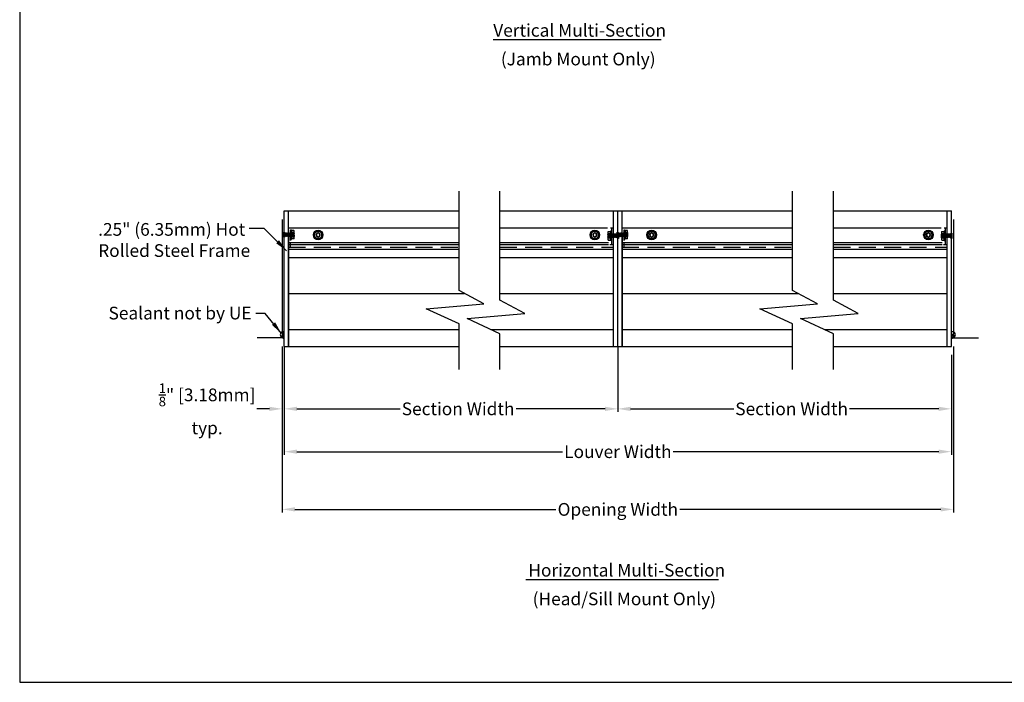
# Model space of a CAD drawing. Units: inches. Extents: x -726 to 446, y -126 to 228.
# Drawn here: x 122 to 181, y -8 to 31 of the extents above; entities that cross this region are included whole.
import ezdxf

# ---------------------------------------------------------------- set-up
doc = ezdxf.new("R2010")
doc.units = ezdxf.units.IN
doc.header["$MEASUREMENT"] = 0
doc.linetypes.add('DASHEDX2', pattern=[1.5, 1, -0.5])
doc.linetypes.add('HIDDEN', pattern=[0.375, 0.25, -0.125])
for name, color, linetype in [('Dimensions', 1, 'Continuous'), ('OBJECT', 3, 'Continuous'), ('TITLE', 7, 'Continuous'), ('Wall', 6, 'Continuous')]:
    doc.layers.add(name, color=color, linetype=linetype)
doc.styles.get("Standard").update_dxf_attribs({"font": 'arial.ttf', "height": 0.75})
doc.dimstyles.get("Standard").update_dxf_attribs({"dimtxt": 0.18, "dimasz": 0.75, "dimexe": 0.18, "dimexo": 0.5, "dimgap": 0.25, "dimtad": 0, "dimtih": 1, "dimtoh": 1, "dimdec": 4, "dimzin": 0, "dimdsep": 46, "dimlunit": 5, "dimtxsty": 'Standard', "dimcen": 0.75, "dimadec": 0, "dimazin": 0, "dimtfac": 0.75, "dimtdec": 4, "dimtofl": 0, "dimtmove": 0, "dimatfit": 3, "dimfxl": 0, "dimtolj": 1, "dimtzin": 0, "dimarcsym": 0})

# ---------------------------------------------------------------- blocks, each defined once
blk = doc.blocks.new('A$C237B7D26')
at = {"layer": 'OBJECT', "color": 0}
for p, q in [((0, 0.313), (0.038, 0.313)), ((0, 0), (0, 0.313)), ((0.038, 0.313), (0.038, 0)), ((0.059, 0.274), (0.038, 0.289)), ((0.038, 0.249), (0.059, 0.249)), ((0.059, 0.227), (0.038, 0.238)), ((0.059, 0.199), (0.038, 0.213)), ((0.038, 0.199), (0.059, 0.199)), ((0.059, 0.178), (0.038, 0.178)), ((0.038, 0.144), (0.059, 0.144)), ((0.038, 0.114), (0.059, 0.114)), ((0.059, 0.114), (0.038, 0.099)), ((0.059, 0.086), (0.038, 0.075)), ((0.038, 0.064), (0.059, 0.064)), ((0.059, 0.039), (0.038, 0.024)), ((0.059, 0.249), (0.059, 0.274)), ((0.059, 0.267), (0.078, 0.267)), ((0.059, 0.199), (0.059, 0.227)), ((0.059, 0.144), (0.059, 0.178)), ((0.059, 0.114), (0.059, 0.086)), ((0.059, 0.064), (0.059, 0.039)), ((0.078, 0.048), (0.059, 0.048)), ((0.078, 0.267), (0.078, 0.048)), ((0.078, 0.267), (0.095, 0.249)), ((0.095, 0.063), (0.078, 0.048)), ((0.095, 0.249), (0.095, 0.063)), ((0.095, 0.249), (0.107, 0.239)), ((0.107, 0.073), (0.095, 0.063)), ((0.107, 0.239), (0.118, 0.262)), ((0.107, 0.239), (0.107, 0.073)), ((0.118, 0.05), (0.107, 0.156)), ((0.107, 0.073), (0.118, 0.05)), ((0.118, 0.262), (0.14, 0.246)), ((0.118, 0.262), (0.14, 0.066)), ((0.118, 0.05), (0.14, 0.066)), ((0.14, 0.246), (0.159, 0.263)), ((0.14, 0.246), (0.159, 0.05)), ((0.14, 0.066), (0.159, 0.05)), ((0.159, 0.263), (0.182, 0.246)), ((0.159, 0.263), (0.182, 0.066)), ((0.159, 0.05), (0.182, 0.066)), ((0.182, 0.246), (0.201, 0.262)), ((0.182, 0.246), (0.201, 0.05)), ((0.182, 0.066), (0.201, 0.05)), ((0.201, 0.262), (0.225, 0.245)), ((0.201, 0.262), (0.225, 0.068)), ((0.201, 0.05), (0.225, 0.068)), ((0.225, 0.245), (0.243, 0.263)), ((0.225, 0.245), (0.243, 0.05)), ((0.225, 0.068), (0.243, 0.05)), ((0.243, 0.263), (0.264, 0.247)), ((0.264, 0.065), (0.243, 0.263)), ((0.243, 0.05), (0.264, 0.065)), ((0.264, 0.247), (0.284, 0.263)), ((0.264, 0.247), (0.284, 0.05)), ((0.264, 0.065), (0.284, 0.05)), ((0.284, 0.263), (0.304, 0.247)), ((0.304, 0.066), (0.284, 0.263)), ((0.284, 0.05), (0.304, 0.066)), ((0.304, 0.247), (0.324, 0.262)), ((0.304, 0.247), (0.324, 0.05)), ((0.304, 0.066), (0.324, 0.05)), ((0.324, 0.262), (0.344, 0.248)), ((0.344, 0.064), (0.324, 0.262)), ((0.324, 0.05), (0.344, 0.064)), ((0.344, 0.248), (0.367, 0.263)), ((0.344, 0.248), (0.367, 0.05)), ((0.344, 0.064), (0.367, 0.05)), ((0.367, 0.263), (0.387, 0.247)), ((0.387, 0.065), (0.367, 0.263)), ((0.367, 0.05), (0.387, 0.065)), ((0.387, 0.247), (0.407, 0.261)), ((0.387, 0.247), (0.407, 0.051)), ((0.387, 0.065), (0.407, 0.051)), ((0.407, 0.261), (0.426, 0.247)), ((0.426, 0.065), (0.407, 0.261)), ((0.407, 0.051), (0.426, 0.065)), ((0.426, 0.247), (0.449, 0.261)), ((0.426, 0.247), (0.449, 0.051)), ((0.426, 0.065), (0.449, 0.051)), ((0.449, 0.261), (0.469, 0.248)), ((0.469, 0.065), (0.449, 0.261)), ((0.449, 0.051), (0.469, 0.065)), ((0.469, 0.248), (0.49, 0.264)), ((0.469, 0.248), (0.49, 0.049)), ((0.469, 0.065), (0.49, 0.049)), ((0.49, 0.264), (0.507, 0.249)), ((0.49, 0.264), (0.507, 0.064)), ((0.49, 0.049), (0.507, 0.064)), ((0.507, 0.249), (0.507, 0.064)), ((0.038, 0), (0, 0))]:
    blk.add_line(p, q, dxfattribs=at)
blk = doc.blocks.new('A$C603F5784')
at = {"color": 0, "linetype": 'Continuous'}
for p, q in [((0.063, 0.209), (0.029, 0.193)), ((0.029, 0.193), (0.029, 0.068)), ((0.092, 0.209), (0.063, 0.209)), ((0.092, 0.052), (0.063, 0.052)), ((0.281, 0.209), (0.092, 0.209)), ((0.281, 0.052), (0.092, 0.052)), ((0.155, 0.193), (0.155, 0)), ((0.471, 0.209), (0.281, 0.209)), ((0.471, 0.052), (0.281, 0.052)), ((0.408, 0.193), (0.408, 0)), ((0.5, 0.209), (0.471, 0.209)), ((0.5, 0.052), (0.471, 0.052)), ((0.534, 0.193), (0.5, 0.209)), ((0.534, 0.193), (0.534, 0.068))]:
    blk.add_line(p, q, dxfattribs=at)
at = {"color": 0, "linetype": 'HIDDEN'}
for p, q in [((0.156, 0.209), (0.156, 0.197)), ((0.156, 0.197), (0.176, 0.19)), ((0.178, 0.178), (0.156, 0.159)), ((0.156, 0.159), (0.156, 0.147)), ((0.156, 0.147), (0.176, 0.14)), ((0.178, 0.128), (0.156, 0.109)), ((0.156, 0.109), (0.156, 0.097)), ((0.156, 0.097), (0.176, 0.09)), ((0.178, 0.078), (0.156, 0.059)), ((0.178, 0.078), (0.156, 0.059)), ((0.156, 0.059), (0.156, 0.052)), ((0.156, 0.059), (0.156, 0.047)), ((0.156, 0.047), (0.176, 0.04)), ((0.178, 0.028), (0.156, 0.009)), ((0.156, 0.009), (0.156, 0.002)), ((0.176, 0.19), (0.224, 0.2)), ((0.176, 0.19), (0.178, 0.178)), ((0.176, 0.14), (0.384, 0.182)), ((0.176, 0.14), (0.178, 0.128)), ((0.176, 0.09), (0.384, 0.132)), ((0.176, 0.09), (0.178, 0.078)), ((0.176, 0.04), (0.384, 0.082)), ((0.176, 0.04), (0.178, 0.028)), ((0.178, 0.178), (0.287, 0.2)), ((0.178, 0.128), (0.386, 0.17)), ((0.178, 0.078), (0.386, 0.12)), ((0.178, 0.028), (0.386, 0.07)), ((0.281, 0.061), (0.384, 0.082)), ((0.281, 0.011), (0.384, 0.032)), ((0.344, 0.061), (0.386, 0.07)), ((0.344, 0.011), (0.386, 0.02)), ((0.384, 0.182), (0.406, 0.202)), ((0.386, 0.17), (0.384, 0.182)), ((0.384, 0.132), (0.406, 0.152)), ((0.386, 0.12), (0.384, 0.132)), ((0.384, 0.082), (0.406, 0.102)), ((0.386, 0.07), (0.384, 0.082)), ((0.386, 0.07), (0.384, 0.082)), ((0.384, 0.032), (0.406, 0.052)), ((0.386, 0.02), (0.384, 0.032)), ((0.406, 0.163), (0.386, 0.17)), ((0.406, 0.113), (0.386, 0.12)), ((0.406, 0.063), (0.386, 0.07)), ((0.406, 0.063), (0.386, 0.07)), ((0.406, 0.013), (0.386, 0.02)), ((0.406, 0.202), (0.406, 0.209)), ((0.406, 0.152), (0.406, 0.163)), ((0.406, 0.102), (0.406, 0.113)), ((0.406, 0.052), (0.406, 0.063)), ((0.406, 0.052), (0.406, 0.063)), ((0.406, 0.002), (0.406, 0.013))]:
    blk.add_line(p, q, dxfattribs=at)
at = {"color": 0, "linetype": 'HIDDEN', "flags": 128}
for points in [[(0.156, 0.197), (0.156, 0.197), (0.156, 0.197), (0.156, 0.197), (0.157, 0.197), (0.157, 0.197), (0.157, 0.197), (0.158, 0.197), (0.159, 0.198), (0.159, 0.198), (0.16, 0.198), (0.161, 0.198), (0.162, 0.198), (0.163, 0.198), (0.164, 0.199), (0.165, 0.199), (0.167, 0.199), (0.168, 0.199), (0.17, 0.2), (0.171, 0.2), (0.173, 0.2), (0.175, 0.201), (0.177, 0.201), (0.178, 0.201), (0.181, 0.202), (0.183, 0.202), (0.185, 0.203), (0.187, 0.203), (0.19, 0.204), (0.192, 0.204), (0.195, 0.205), (0.197, 0.205), (0.2, 0.206), (0.203, 0.206), (0.206, 0.207), (0.209, 0.207), (0.212, 0.208), (0.215, 0.209)], [(0.156, 0.147), (0.156, 0.147), (0.156, 0.147), (0.156, 0.147), (0.157, 0.147), (0.157, 0.147), (0.158, 0.147), (0.158, 0.147), (0.159, 0.148), (0.159, 0.148), (0.16, 0.148), (0.161, 0.148), (0.162, 0.148), (0.163, 0.148), (0.164, 0.149), (0.166, 0.149), (0.167, 0.149), (0.168, 0.149), (0.17, 0.15), (0.172, 0.15), (0.174, 0.15), (0.175, 0.151), (0.177, 0.151), (0.179, 0.152), (0.181, 0.152), (0.183, 0.152), (0.185, 0.153), (0.187, 0.153), (0.19, 0.154), (0.192, 0.154), (0.195, 0.155), (0.197, 0.155), (0.2, 0.156), (0.203, 0.156), (0.205, 0.157), (0.208, 0.157), (0.211, 0.158), (0.214, 0.158), (0.217, 0.159), (0.219, 0.16), (0.222, 0.16), (0.226, 0.161), (0.229, 0.162), (0.232, 0.162), (0.235, 0.163), (0.239, 0.164), (0.242, 0.164), (0.245, 0.165), (0.249, 0.166), (0.252, 0.166), (0.255, 0.167), (0.259, 0.168), (0.262, 0.169), (0.266, 0.169), (0.269, 0.17), (0.273, 0.171), (0.277, 0.172), (0.28, 0.172), (0.284, 0.173), (0.287, 0.174), (0.291, 0.175), (0.294, 0.175), (0.298, 0.176), (0.301, 0.177), (0.305, 0.178), (0.308, 0.179), (0.312, 0.179), (0.315, 0.18), (0.319, 0.181), (0.322, 0.182), (0.326, 0.182), (0.329, 0.183), (0.332, 0.184), (0.335, 0.185), (0.339, 0.185), (0.342, 0.186), (0.345, 0.187), (0.348, 0.188), (0.351, 0.188), (0.354, 0.189), (0.357, 0.19), (0.36, 0.19), (0.363, 0.191), (0.365, 0.192), (0.368, 0.192), (0.37, 0.193), (0.373, 0.193), (0.375, 0.194), (0.377, 0.195), (0.38, 0.195), (0.382, 0.196), (0.384, 0.196), (0.386, 0.197), (0.388, 0.197), (0.39, 0.198), (0.392, 0.198), (0.393, 0.198), (0.395, 0.199), (0.396, 0.199), (0.397, 0.199), (0.399, 0.2), (0.4, 0.2), (0.401, 0.2), (0.402, 0.2), (0.403, 0.201), (0.404, 0.201), (0.404, 0.201), (0.405, 0.201), (0.405, 0.201), (0.406, 0.201), (0.406, 0.201), (0.406, 0.202), (0.406, 0.202), (0.406, 0.202)], [(0.156, 0.097), (0.156, 0.097), (0.156, 0.097), (0.156, 0.097), (0.157, 0.097), (0.157, 0.097), (0.158, 0.097), (0.158, 0.097), (0.159, 0.098), (0.159, 0.098), (0.16, 0.098), (0.161, 0.098), (0.162, 0.098), (0.163, 0.098), (0.164, 0.099), (0.166, 0.099), (0.167, 0.099), (0.168, 0.099), (0.17, 0.1), (0.172, 0.1), (0.174, 0.1), (0.175, 0.101), (0.177, 0.101), (0.179, 0.102), (0.181, 0.102), (0.183, 0.102), (0.185, 0.103), (0.187, 0.103), (0.19, 0.104), (0.192, 0.104), (0.195, 0.105), (0.197, 0.105), (0.2, 0.106), (0.203, 0.106), (0.205, 0.107), (0.208, 0.107), (0.211, 0.108), (0.214, 0.108), (0.217, 0.109), (0.219, 0.11), (0.222, 0.11), (0.226, 0.111), (0.229, 0.112), (0.232, 0.112), (0.235, 0.113), (0.239, 0.114), (0.242, 0.114), (0.245, 0.115), (0.249, 0.116), (0.252, 0.116), (0.255, 0.117), (0.259, 0.118), (0.262, 0.119), (0.266, 0.119), (0.269, 0.12), (0.273, 0.121), (0.277, 0.122), (0.28, 0.122), (0.284, 0.123), (0.287, 0.124), (0.291, 0.125), (0.294, 0.125), (0.298, 0.126), (0.301, 0.127), (0.305, 0.128), (0.308, 0.129), (0.312, 0.129), (0.315, 0.13), (0.319, 0.131), (0.322, 0.132), (0.326, 0.132), (0.329, 0.133), (0.332, 0.134), (0.335, 0.135), (0.339, 0.135), (0.342, 0.136), (0.345, 0.137), (0.348, 0.138), (0.351, 0.138), (0.354, 0.139), (0.357, 0.14), (0.36, 0.14), (0.363, 0.141), (0.365, 0.142), (0.368, 0.142), (0.37, 0.143), (0.373, 0.143), (0.375, 0.144), (0.377, 0.145), (0.38, 0.145), (0.382, 0.146), (0.384, 0.146), (0.386, 0.147), (0.388, 0.147), (0.39, 0.148), (0.392, 0.148), (0.393, 0.148), (0.395, 0.149), (0.396, 0.149), (0.397, 0.149), (0.399, 0.15), (0.4, 0.15), (0.401, 0.15), (0.402, 0.15), (0.403, 0.151), (0.404, 0.151), (0.404, 0.151), (0.405, 0.151), (0.405, 0.151), (0.406, 0.151), (0.406, 0.151), (0.406, 0.152), (0.406, 0.152), (0.406, 0.152)], [(0.281, 0.061), (0.277, 0.061), (0.274, 0.061), (0.271, 0.06), (0.267, 0.06), (0.264, 0.06), (0.26, 0.059), (0.257, 0.059), (0.254, 0.059), (0.251, 0.059), (0.248, 0.058), (0.245, 0.058), (0.242, 0.058), (0.239, 0.058), (0.236, 0.057), (0.233, 0.057), (0.229, 0.057), (0.226, 0.056), (0.223, 0.056), (0.22, 0.056), (0.217, 0.056), (0.215, 0.055), (0.212, 0.055), (0.209, 0.055), (0.206, 0.055), (0.203, 0.054), (0.201, 0.054), (0.198, 0.054), (0.195, 0.054), (0.193, 0.053), (0.19, 0.053), (0.188, 0.053), (0.186, 0.053), (0.184, 0.052)], [(0.184, 0.052), (0.186, 0.053), (0.189, 0.053), (0.191, 0.053), (0.194, 0.053), (0.197, 0.054), (0.199, 0.054), (0.202, 0.054), (0.205, 0.054), (0.208, 0.055), (0.211, 0.055), (0.214, 0.055), (0.218, 0.056), (0.221, 0.056), (0.225, 0.056), (0.228, 0.057), (0.232, 0.057), (0.235, 0.057), (0.239, 0.058), (0.243, 0.058), (0.247, 0.058), (0.25, 0.059), (0.253, 0.059), (0.257, 0.059), (0.26, 0.059), (0.264, 0.06), (0.267, 0.06), (0.27, 0.06), (0.274, 0.061), (0.277, 0.061), (0.281, 0.061)], [(0.281, 0.011), (0.277, 0.011), (0.274, 0.011), (0.271, 0.01), (0.267, 0.01), (0.264, 0.01), (0.26, 0.009), (0.257, 0.009), (0.254, 0.009), (0.251, 0.009), (0.248, 0.008), (0.245, 0.008), (0.242, 0.008), (0.239, 0.008), (0.236, 0.007), (0.233, 0.007), (0.229, 0.007), (0.226, 0.006), (0.223, 0.006), (0.22, 0.006), (0.217, 0.006), (0.215, 0.005), (0.212, 0.005), (0.209, 0.005), (0.206, 0.005), (0.203, 0.004), (0.201, 0.004), (0.198, 0.004), (0.195, 0.004), (0.193, 0.003), (0.19, 0.003), (0.188, 0.003), (0.186, 0.003), (0.184, 0.002)], [(0.184, 0.002), (0.186, 0.003), (0.189, 0.003), (0.191, 0.003), (0.194, 0.003), (0.197, 0.004), (0.199, 0.004), (0.202, 0.004), (0.205, 0.004), (0.208, 0.005), (0.211, 0.005), (0.214, 0.005), (0.218, 0.006), (0.221, 0.006), (0.225, 0.006), (0.228, 0.007), (0.232, 0.007), (0.235, 0.007), (0.239, 0.008), (0.243, 0.008), (0.247, 0.008), (0.25, 0.009), (0.253, 0.009), (0.257, 0.009), (0.26, 0.009), (0.264, 0.01), (0.267, 0.01), (0.27, 0.01), (0.274, 0.011), (0.277, 0.011), (0.281, 0.011)], [(0.215, 0.209), (0.219, 0.204), (0.224, 0.2)], [(0.224, 0.2), (0.219, 0.204), (0.215, 0.209)], [(0.384, 0.209), (0.382, 0.209), (0.38, 0.208), (0.377, 0.208), (0.375, 0.208), (0.372, 0.208), (0.37, 0.207), (0.367, 0.207), (0.364, 0.207), (0.362, 0.207), (0.359, 0.206), (0.356, 0.206), (0.352, 0.206), (0.349, 0.206), (0.346, 0.205), (0.342, 0.205), (0.339, 0.205), (0.335, 0.204), (0.332, 0.204), (0.328, 0.204), (0.325, 0.203), (0.321, 0.203), (0.317, 0.203), (0.314, 0.202), (0.31, 0.202), (0.306, 0.202), (0.303, 0.201), (0.299, 0.201), (0.295, 0.201), (0.291, 0.2), (0.288, 0.2), (0.287, 0.2)], [(0.287, 0.2), (0.291, 0.2), (0.294, 0.201), (0.297, 0.201), (0.301, 0.201), (0.304, 0.201), (0.307, 0.202), (0.311, 0.202), (0.315, 0.202), (0.318, 0.203), (0.322, 0.203), (0.326, 0.203), (0.329, 0.204), (0.332, 0.204), (0.335, 0.204), (0.338, 0.205), (0.341, 0.205), (0.344, 0.205), (0.347, 0.205), (0.35, 0.206), (0.352, 0.206), (0.355, 0.206), (0.358, 0.206), (0.36, 0.207), (0.363, 0.207), (0.366, 0.207), (0.368, 0.207), (0.371, 0.208), (0.373, 0.208), (0.376, 0.208), (0.378, 0.208), (0.38, 0.208), (0.382, 0.209), (0.384, 0.209)], [(0.353, 0.052), (0.349, 0.057), (0.344, 0.061)], [(0.344, 0.061), (0.349, 0.057), (0.353, 0.052)], [(0.353, 0.002), (0.349, 0.007), (0.344, 0.011)], [(0.344, 0.011), (0.349, 0.007), (0.353, 0.002)]]:
    blk.add_lwpolyline(points, dxfattribs=at)
at = {"color": 0, "linetype": 'Continuous'}
for centre, radius, start, end in [((0.095, 0.06), 0.149, 91.41114, 116.64988), ((0.095, 0.201), 0.148, 243.3092, 268.6298), ((0.088, 0.06), 0.148, 63.3092, 88.62978), ((0.088, 0.201), 0.149, 271.41113, 296.64988), ((0.286, -0.339), 0.548, 90.45332, 103.79072), ((0.277, -0.335), 0.544, 76.15957, 89.59639), ((0.474, 0.06), 0.149, 91.41115, 116.64987), ((0.474, 0.201), 0.148, 243.3092, 268.6298), ((0.467, 0.06), 0.148, 63.3092, 88.62978), ((0.467, 0.201), 0.149, 271.41111, 296.64989)]:
    blk.add_arc(centre, radius, start, end, dxfattribs=at)
at = {"color": 0, "linetype": 'HIDDEN'}
for centre, radius, start, end in [((0.095, 0.063), 0.146, 91.17074, 116.89028), ((0.095, 0.201), 0.149, 243.32047, 268.61853), ((1.298, -4.487), 4.784, 101.00839, 103.80451), ((1.34, -4.727), 4.978, 100.81398, 103.75878), ((1.34, -4.777), 4.978, 100.81397, 103.75878), ((1.34, -4.827), 4.978, 100.81397, 103.75878), ((-0.728, 4.714), 4.75, 281.06458, 283.81139), ((-0.728, 4.664), 4.75, 281.06458, 283.81139), ((0.256, 5.978), 5.778, 269.68397, 270.31603), ((0.256, 5.964), 5.764, 269.68323, 270.31677), ((0.313, -5.673), 5.734, 89.68156, 90.31844), ((0.313, -5.668), 5.73, 89.68132, 90.31868), ((0.313, -5.723), 5.734, 89.68156, 90.31844), ((0.313, -5.718), 5.73, 89.68132, 90.31868), ((1.601, -6.124), 6.301, 100.93328, 101.42738), ((1.601, -6.174), 6.301, 100.93328, 101.42738), ((0.467, 0.06), 0.149, 63.32046, 88.61853), ((0.468, 0.199), 0.146, 271.17074, 296.89026)]:
    blk.add_arc(centre, radius, start, end, dxfattribs=at)
at = {"layer": 'OBJECT', "color": 0}
for p, q in [((0, 0.02), (0, 0.032)), ((0.02, 0.052), (0.029, 0.068)), ((0.02, 0.052), (0.063, 0.052)), ((0.543, 0.052), (0.5, 0.052)), ((0.543, 0.052), (0.534, 0.068)), ((0.563, 0.02), (0.563, 0.032)), ((0.02, 0), (0.281, 0)), ((0.281, 0), (0.543, 0))]:
    blk.add_line(p, q, dxfattribs=at)
for centre, start, end in [((0.02, 0.032), 90, 180), ((0.02, 0.02), 180, 270), ((0.543, 0.032), 0, 90), ((0.543, 0.02), 270, 0)]:
    blk.add_arc(centre, 0.02, start, end, dxfattribs=at)
blk = doc.blocks.new('A$C3B7D1DDD')
at = {"color": 0, "linetype": 'Continuous'}
for p, q in [((0.062, 0.408), (0.172, 0.471)), ((0.062, 0.281), (0.062, 0.408)), ((0.062, 0.155), (0.062, 0.281)), ((0.172, 0.092), (0.062, 0.155)), ((0.172, 0.471), (0.281, 0.534)), ((0.281, 0.029), (0.172, 0.092)), ((0.281, 0.534), (0.391, 0.471)), ((0.391, 0.092), (0.281, 0.029)), ((0.391, 0.471), (0.5, 0.408)), ((0.5, 0.155), (0.391, 0.092)), ((0.5, 0.408), (0.5, 0.281)), ((0.5, 0.281), (0.5, 0.155))]:
    blk.add_line(p, q, dxfattribs=at)
at = {"color": 0, "linetype": 'Continuous', "flags": 128}
for points in [[(0.281, 0.384), (0.278, 0.384), (0.276, 0.384), (0.273, 0.384), (0.27, 0.383), (0.267, 0.383), (0.265, 0.383), (0.262, 0.382), (0.259, 0.382), (0.256, 0.381), (0.254, 0.38), (0.251, 0.38), (0.248, 0.379), (0.246, 0.378), (0.243, 0.377), (0.241, 0.376), (0.238, 0.375), (0.236, 0.374), (0.233, 0.373), (0.231, 0.371), (0.228, 0.37), (0.226, 0.369), (0.223, 0.367), (0.221, 0.366), (0.219, 0.364), (0.217, 0.363), (0.215, 0.361), (0.212, 0.359), (0.21, 0.357), (0.208, 0.355), (0.206, 0.354), (0.204, 0.352), (0.202, 0.35), (0.201, 0.348), (0.199, 0.345), (0.197, 0.343), (0.195, 0.341), (0.194, 0.339), (0.192, 0.337), (0.191, 0.334), (0.189, 0.332), (0.188, 0.33), (0.187, 0.327), (0.186, 0.325), (0.184, 0.322), (0.183, 0.32), (0.182, 0.317), (0.181, 0.315), (0.18, 0.312), (0.18, 0.31), (0.179, 0.307), (0.178, 0.304), (0.178, 0.302), (0.177, 0.299), (0.177, 0.296), (0.176, 0.294), (0.176, 0.291), (0.176, 0.288), (0.175, 0.285), (0.175, 0.283), (0.175, 0.282)], [(0.175, 0.282), (0.175, 0.282), (0.175, 0.28), (0.175, 0.278), (0.175, 0.276), (0.176, 0.275), (0.176, 0.273), (0.176, 0.271), (0.176, 0.269), (0.176, 0.267), (0.177, 0.266), (0.177, 0.264), (0.177, 0.262), (0.178, 0.26), (0.178, 0.258), (0.179, 0.257), (0.179, 0.255), (0.18, 0.253), (0.18, 0.251), (0.181, 0.25), (0.181, 0.248), (0.182, 0.246), (0.183, 0.244), (0.183, 0.243), (0.184, 0.241), (0.185, 0.239), (0.186, 0.238), (0.186, 0.236), (0.187, 0.234), (0.188, 0.233), (0.189, 0.231), (0.19, 0.23), (0.191, 0.228), (0.192, 0.227), (0.193, 0.225), (0.194, 0.223), (0.195, 0.222), (0.196, 0.221), (0.197, 0.219), (0.198, 0.218), (0.2, 0.216), (0.201, 0.215), (0.202, 0.213), (0.203, 0.212), (0.204, 0.211), (0.206, 0.209), (0.207, 0.208), (0.208, 0.207), (0.21, 0.206), (0.211, 0.204), (0.213, 0.203), (0.214, 0.202), (0.216, 0.201), (0.217, 0.2), (0.218, 0.199), (0.22, 0.198), (0.222, 0.197), (0.223, 0.196), (0.225, 0.195), (0.226, 0.194), (0.228, 0.193), (0.229, 0.192), (0.231, 0.191), (0.233, 0.19), (0.234, 0.189), (0.236, 0.188), (0.238, 0.188), (0.24, 0.187), (0.241, 0.186), (0.243, 0.186), (0.245, 0.185), (0.246, 0.184), (0.248, 0.184), (0.25, 0.183), (0.252, 0.183), (0.254, 0.182), (0.255, 0.182), (0.257, 0.181), (0.259, 0.181), (0.261, 0.18), (0.263, 0.18), (0.265, 0.18), (0.266, 0.18), (0.268, 0.179), (0.27, 0.179), (0.272, 0.179), (0.274, 0.179), (0.276, 0.179), (0.278, 0.179), (0.279, 0.179), (0.281, 0.178)], [(0.175, 0.215), (0.184, 0.219), (0.192, 0.224)], [(0.192, 0.224), (0.193, 0.222), (0.194, 0.221), (0.195, 0.219), (0.196, 0.218), (0.198, 0.216), (0.199, 0.215), (0.2, 0.213), (0.201, 0.212), (0.202, 0.211), (0.204, 0.209), (0.205, 0.208), (0.206, 0.207), (0.208, 0.205), (0.209, 0.204), (0.21, 0.203), (0.212, 0.202), (0.213, 0.2), (0.215, 0.199), (0.216, 0.198), (0.217, 0.197), (0.219, 0.196), (0.221, 0.195), (0.222, 0.194), (0.224, 0.193), (0.225, 0.192), (0.227, 0.191), (0.228, 0.19), (0.23, 0.189), (0.232, 0.188), (0.233, 0.187), (0.235, 0.186), (0.237, 0.186), (0.238, 0.185), (0.24, 0.184), (0.242, 0.183), (0.244, 0.183), (0.245, 0.182), (0.247, 0.182), (0.249, 0.181), (0.251, 0.18), (0.253, 0.18), (0.254, 0.179), (0.256, 0.179), (0.258, 0.179), (0.26, 0.178), (0.262, 0.178), (0.264, 0.178), (0.265, 0.177), (0.267, 0.177), (0.269, 0.177), (0.271, 0.177), (0.273, 0.176), (0.275, 0.176), (0.277, 0.176), (0.278, 0.176), (0.28, 0.176), (0.282, 0.176), (0.284, 0.176), (0.286, 0.176), (0.288, 0.176), (0.29, 0.176), (0.292, 0.177), (0.293, 0.177), (0.295, 0.177), (0.297, 0.177), (0.299, 0.178), (0.301, 0.178), (0.303, 0.178), (0.304, 0.179), (0.306, 0.179), (0.308, 0.179), (0.31, 0.18), (0.312, 0.18), (0.314, 0.181), (0.315, 0.182), (0.317, 0.182), (0.319, 0.183), (0.321, 0.183), (0.322, 0.184), (0.324, 0.185), (0.326, 0.186), (0.327, 0.186), (0.329, 0.187), (0.331, 0.188), (0.332, 0.189), (0.334, 0.19), (0.336, 0.191), (0.337, 0.192), (0.339, 0.193), (0.34, 0.194), (0.342, 0.195), (0.343, 0.196), (0.345, 0.197), (0.346, 0.198), (0.348, 0.199), (0.349, 0.2), (0.351, 0.202), (0.352, 0.203), (0.354, 0.204), (0.355, 0.205), (0.356, 0.207), (0.358, 0.208), (0.359, 0.209), (0.36, 0.211), (0.361, 0.212), (0.363, 0.213), (0.364, 0.215), (0.365, 0.216), (0.366, 0.218), (0.367, 0.219), (0.368, 0.221), (0.369, 0.222), (0.37, 0.224)], [(0.387, 0.282), (0.387, 0.283), (0.387, 0.285), (0.387, 0.288), (0.387, 0.291), (0.386, 0.294), (0.386, 0.296), (0.386, 0.299), (0.385, 0.302), (0.384, 0.304), (0.384, 0.307), (0.383, 0.31), (0.382, 0.312), (0.381, 0.315), (0.38, 0.317), (0.379, 0.32), (0.378, 0.322), (0.377, 0.325), (0.376, 0.327), (0.374, 0.33), (0.373, 0.332), (0.372, 0.334), (0.37, 0.337), (0.369, 0.339), (0.367, 0.341), (0.365, 0.343), (0.364, 0.345), (0.362, 0.348), (0.36, 0.35), (0.358, 0.352), (0.356, 0.354), (0.354, 0.355), (0.352, 0.357), (0.35, 0.359), (0.348, 0.361), (0.346, 0.363), (0.344, 0.364), (0.341, 0.366), (0.339, 0.367), (0.337, 0.369), (0.334, 0.37), (0.332, 0.371), (0.329, 0.373), (0.327, 0.374), (0.324, 0.375), (0.322, 0.376), (0.319, 0.377), (0.317, 0.378), (0.314, 0.379), (0.311, 0.38), (0.309, 0.38), (0.306, 0.381), (0.303, 0.382), (0.301, 0.382), (0.298, 0.383), (0.295, 0.383), (0.292, 0.383), (0.29, 0.384), (0.287, 0.384), (0.284, 0.384), (0.281, 0.384)], [(0.281, 0.178), (0.283, 0.179), (0.285, 0.179), (0.287, 0.179), (0.289, 0.179), (0.291, 0.179), (0.292, 0.179), (0.294, 0.179), (0.296, 0.18), (0.298, 0.18), (0.3, 0.18), (0.302, 0.18), (0.303, 0.181), (0.305, 0.181), (0.307, 0.182), (0.309, 0.182), (0.311, 0.183), (0.312, 0.183), (0.314, 0.184), (0.316, 0.184), (0.318, 0.185), (0.32, 0.186), (0.321, 0.186), (0.323, 0.187), (0.325, 0.188), (0.326, 0.188), (0.328, 0.189), (0.33, 0.19), (0.331, 0.191), (0.333, 0.192), (0.335, 0.193), (0.336, 0.194), (0.338, 0.195), (0.339, 0.196), (0.341, 0.197), (0.342, 0.198), (0.344, 0.199), (0.346, 0.2), (0.347, 0.201), (0.348, 0.202), (0.35, 0.203), (0.351, 0.204), (0.353, 0.206), (0.354, 0.207), (0.355, 0.208), (0.357, 0.209), (0.358, 0.211), (0.359, 0.212), (0.361, 0.213), (0.362, 0.215), (0.363, 0.216), (0.364, 0.218), (0.365, 0.219), (0.366, 0.221), (0.368, 0.222), (0.369, 0.223), (0.37, 0.225), (0.371, 0.227), (0.372, 0.228), (0.373, 0.23), (0.374, 0.231), (0.374, 0.233), (0.375, 0.234), (0.376, 0.236), (0.377, 0.238), (0.378, 0.239), (0.379, 0.241), (0.379, 0.243), (0.38, 0.244), (0.381, 0.246), (0.381, 0.248), (0.382, 0.25), (0.382, 0.251), (0.383, 0.253), (0.383, 0.255), (0.384, 0.257), (0.384, 0.258), (0.385, 0.26), (0.385, 0.262), (0.386, 0.264), (0.386, 0.266), (0.386, 0.267), (0.386, 0.269), (0.387, 0.271), (0.387, 0.273), (0.387, 0.275), (0.387, 0.276), (0.387, 0.278), (0.387, 0.28), (0.387, 0.282), (0.387, 0.282)], [(0.37, 0.224), (0.379, 0.219), (0.387, 0.215)]]:
    blk.add_lwpolyline(points, dxfattribs=at)
at = {"color": 0, "linetype": 'Continuous'}
for centre, radius, start, end in [((0.281, 0.281), 0.219, 120, 180), ((0.281, 0.281), 0.219, 180, 240), ((0.281, 0.281), 0.125, 124.50553, 211.97254), ((0.281, 0.281), 0.219, 60, 120), ((0.281, 0.281), 0.219, 240, 300), ((0.284, 0.303), 0.11, 132.20019, 187.93429), ((0.285, 0.282), 0.11, 177.28842, 212.19543), ((0.281, 0.281), 0.125, 211.97254, 328.02746), ((0.281, 0.281), 0.125, 55.49447, 124.50553), ((0.281, 0.281), 0.125, 328.02746, 55.49447), ((0.278, 0.303), 0.11, 352.08236, 47.78316), ((0.277, 0.282), 0.11, 327.80262, 2.71353), ((0.281, 0.281), 0.219, 0, 60), ((0.281, 0.281), 0.219, 300, 0)]:
    blk.add_arc(centre, radius, start, end, dxfattribs=at)
at = {"layer": 'OBJECT', "color": 0}
blk.add_circle((0.281, 0.281), 0.281, dxfattribs=at)
blk = doc.blocks.new('*D294')
at = {"layer": 'Defpoints', "color": 0}
for p in [(137.987, 12.401), (157.694, 11.901), (157.694, 8.225)]:
    blk.add_point(p, dxfattribs=at)
at = {"layer": 'Dimensions', "color": 0, "lineweight": -2}
for p, q in [((137.987, 11.901), (137.987, 8.045)), ((157.694, 11.401), (157.694, 8.045)), ((138.737, 8.225), (144.834, 8.225)), ((156.944, 8.225), (151.679, 8.225))]:
    blk.add_line(p, q, dxfattribs=at)
at = {"layer": 'Dimensions', "color": 0}
for points in [[(138.737, 8.35), (138.737, 8.1), (137.987, 8.225)], [(156.944, 8.35), (156.944, 8.1), (157.694, 8.225)]]:
    blk.add_solid(points, dxfattribs=at)
at = {"layer": 'Dimensions', "color": 0, "insert": (148.256, 8.225), "char_height": 0.75, "attachment_point": 5}
blk.add_mtext('\\A1;Section Width', dxfattribs=at)
blk = doc.blocks.new('*D295')
at = {"layer": 'Defpoints', "color": 0}
for p in [(137.862, 12.401), (177.525, 12.409), (177.525, 2.288)]:
    blk.add_point(p, dxfattribs=at)
at = {"layer": 'Dimensions', "color": 0, "lineweight": -2}
for p, q in [((137.862, 11.901), (137.862, 2.108)), ((177.525, 11.909), (177.525, 2.108)), ((138.612, 2.288), (154.039, 2.288)), ((176.775, 2.288), (161.348, 2.288))]:
    blk.add_line(p, q, dxfattribs=at)
at = {"layer": 'Dimensions', "color": 0}
for points in [[(138.612, 2.413), (138.612, 2.163), (137.862, 2.288)], [(176.775, 2.413), (176.775, 2.163), (177.525, 2.288)]]:
    blk.add_solid(points, dxfattribs=at)
at = {"layer": 'Dimensions', "color": 0, "insert": (157.694, 2.288), "char_height": 0.75, "attachment_point": 5}
blk.add_mtext('\\A1;Opening Width', dxfattribs=at)
blk = doc.blocks.new('*D296')
at = {"layer": 'Defpoints', "color": 0}
for p in [(137.862, 12.401), (137.987, 12.401), (137.862, 8.225)]:
    blk.add_point(p, dxfattribs=at)
at = {"layer": 'Dimensions', "color": 0, "lineweight": -2}
for p, q in [((137.862, 11.901), (137.862, 8.045)), ((137.987, 11.901), (137.987, 8.045)), ((137.112, 8.225), (136.362, 8.225)), ((138.737, 8.225), (139.487, 8.225))]:
    blk.add_line(p, q, dxfattribs=at)
at = {"layer": 'Dimensions', "color": 0}
for points in [[(137.112, 8.35), (137.112, 8.1), (137.862, 8.225)], [(138.737, 8.35), (138.737, 8.1), (137.987, 8.225)]]:
    blk.add_solid(points, dxfattribs=at)
at = {"layer": 'Dimensions', "color": 0, "insert": (133.427, 8.225), "char_height": 0.75, "attachment_point": 5}
blk.add_mtext('\\A1;{\\H0.750000x;\\S1/8;}" [3.18mm]\\Ptyp.', dxfattribs=at)
blk = doc.blocks.new('*D300')
at = {"layer": 'Defpoints', "color": 0}
for p in [(137.987, 12.401), (177.4, 11.909), (177.4, 5.696)]:
    blk.add_point(p, dxfattribs=at)
at = {"layer": 'Dimensions', "color": 0, "lineweight": -2}
for p, q in [((137.987, 11.901), (137.987, 5.516)), ((177.4, 11.409), (177.4, 5.516)), ((138.737, 5.696), (154.431, 5.696)), ((176.65, 5.696), (160.956, 5.696))]:
    blk.add_line(p, q, dxfattribs=at)
at = {"layer": 'Dimensions', "color": 0}
for points in [[(138.737, 5.821), (138.737, 5.571), (137.987, 5.696)], [(176.65, 5.821), (176.65, 5.571), (177.4, 5.696)]]:
    blk.add_solid(points, dxfattribs=at)
at = {"layer": 'Dimensions', "color": 0, "insert": (157.694, 5.696), "char_height": 0.75, "attachment_point": 5}
blk.add_mtext('\\A1;Louver Width', dxfattribs=at)
blk = doc.blocks.new('*D301')
at = {"layer": 'Defpoints', "color": 0}
for p in [(157.694, 12.401), (177.4, 11.901), (177.4, 8.225)]:
    blk.add_point(p, dxfattribs=at)
at = {"layer": 'Dimensions', "color": 0, "lineweight": -2}
for p, q in [((157.694, 11.901), (157.694, 8.045)), ((177.4, 11.401), (177.4, 8.045)), ((158.444, 8.225), (164.54, 8.225)), ((176.65, 8.225), (171.386, 8.225))]:
    blk.add_line(p, q, dxfattribs=at)
at = {"layer": 'Dimensions', "color": 0}
for points in [[(158.444, 8.35), (158.444, 8.1), (157.694, 8.225)], [(176.65, 8.35), (176.65, 8.1), (177.4, 8.225)]]:
    blk.add_solid(points, dxfattribs=at)
at = {"layer": 'Dimensions', "color": 0, "insert": (167.963, 8.225), "char_height": 0.75, "attachment_point": 5}
blk.add_mtext('\\A1;Section Width', dxfattribs=at)

msp = doc.modelspace()

# ---------------------------------------------------------------- linework, layer by layer
for p, q in [((137.98732, 11.90138), (137.98732, 19.90904)), ((138.23732, 11.90904), (138.23732, 19.90904)), ((157.44365, 11.90904), (157.44365, 19.90904)), ((157.69365, 11.90904), (157.69365, 19.90904)), ((157.69365, 11.90138), (157.69365, 19.90904)), ((157.94365, 11.90904), (157.94365, 19.90904)), ((177.14998, 11.90904), (177.14998, 19.90904)), ((177.39998, 11.90904), (177.39998, 19.90904))]:
    msp.add_line(p, q)
at = {"color": 251}
for p, q in [((138.23732, 17.15361), (148.31191, 17.15361)), ((150.72691, 17.15361), (157.44365, 17.15361)), ((157.94365, 17.15361), (168.01824, 17.15361)), ((170.43324, 17.15361), (177.14998, 17.15361)), ((138.23732, 15.03229), (148.64237, 15.03229)), ((150.72691, 15.03229), (157.44365, 15.03229)), ((157.94365, 15.03229), (168.3487, 15.03229)), ((170.43324, 15.03229), (177.14998, 15.03229)), ((138.23732, 12.91097), (148.31191, 12.91097)), ((150.19435, 12.91097), (157.44365, 12.91097)), ((157.94365, 12.91097), (168.01824, 12.91097)), ((169.90068, 12.91097), (177.14998, 12.91097))]:
    msp.add_line(p, q, dxfattribs=at)
msp.add_lwpolyline([(122.35416, -7.9238), (267.45609, -7.9238), (267.45609, 85.96569), (122.35416, 85.96569)], close=True)
for points in [[(148.31191, 10.54395), (148.31191, 13.23763), (146.37088, 14.13945), (149.77631, 14.42127), (148.31191, 15.21035), (148.31191, 21.08547)], [(150.72691, 10.54395), (150.72691, 12.66354), (148.78588, 13.56536), (152.19131, 13.84718), (150.72691, 14.63627), (150.72691, 21.08547)], [(168.01824, 10.54395), (168.01824, 13.23763), (166.07721, 14.13945), (169.48264, 14.42127), (168.01824, 15.21035), (168.01824, 21.08547)], [(170.43324, 10.54395), (170.43324, 12.66354), (168.49221, 13.56536), (171.89763, 13.84718), (170.43324, 14.63627), (170.43324, 21.08547)]]:
    msp.add_lwpolyline(points)
at = {"layer": 'Dimensions'}
for p, q in [((150.3251, 30.03913), (160.25181, 30.03913)), ((137.98732, 12.40904), (137.86232, 12.40904)), ((177.39998, 12.40904), (177.52498, 12.40904)), ((152.24982, -1.84336), (163.64714, -1.84336))]:
    msp.add_line(p, q, dxfattribs=at)
at = {"layer": 'OBJECT'}
for centre, radius, start, end in [((137.90592, 12.60755), 0.1595, 59.3120482, 300.6879518), ((137.9371, 12.496), 0.10168, 127.9741196, 299.5963714), ((137.96842, 12.61293), 0.09759, 163.1654129, 281.1680427), ((137.96842, 12.66859), 0.08149, 174.0254936, 283.4124109), ((137.9602, 12.72064), 0.03746, 173.3406347, 316.3901642), ((177.48138, 12.60755), 0.1595, 239.3120482, 120.6879518), ((177.41888, 12.66859), 0.08149, 256.5875891, 5.9745064), ((177.41888, 12.61293), 0.09759, 258.8319573, 16.8345871), ((177.4502, 12.496), 0.10168, 240.4036286, 52.0258804)]:
    msp.add_arc(centre, radius, start, end, dxfattribs=at)
at = {"layer": 'TITLE'}
for points in [[(137.98732, 19.90904), (148.31191, 19.90904)], [(150.72691, 19.90904), (157.69365, 19.90904)], [(157.69365, 19.90904), (168.01824, 19.90904)], [(170.43324, 19.90904), (177.39998, 19.90904)], [(138.23732, 18.92404), (148.31191, 18.92404)], [(150.72691, 18.92404), (157.08774, 18.92404)], [(157.2592, 18.92404), (157.44365, 18.92404)], [(157.31865, 18.92404), (157.31865, 17.92404)], [(157.94365, 18.92404), (168.01824, 18.92404)], [(170.43324, 18.92404), (176.79407, 18.92404)], [(176.96553, 18.92404), (177.14998, 18.92404)], [(177.02498, 18.92404), (177.02498, 17.92404)], [(138.23732, 18.43943), (138.23732, 11.90904)], [(138.23732, 18.04904), (148.31191, 18.04904)], [(150.72691, 18.04904), (157.14404, 18.04904)], [(157.94365, 18.43943), (157.94365, 11.90904)], [(157.94365, 18.04904), (168.01824, 18.04904)], [(170.43324, 18.04904), (176.85037, 18.04904)], [(138.23732, 17.92404), (148.31191, 17.92404)], [(138.23732, 17.65361), (148.31191, 17.65361)], [(150.72691, 17.92404), (157.15208, 17.92404)], [(150.72691, 17.65361), (157.44365, 17.65361)], [(157.22172, 17.92404), (157.44365, 17.92404)], [(157.94365, 17.92404), (168.01824, 17.92404)], [(157.94365, 17.65361), (168.01824, 17.65361)], [(170.43324, 17.92404), (176.85841, 17.92404)], [(170.43324, 17.65361), (177.14998, 17.65361)], [(176.92805, 17.92404), (177.14998, 17.92404)], [(137.98732, 11.90904), (148.31191, 11.90904)], [(150.72691, 11.90904), (157.69365, 11.90904)], [(157.69365, 11.90904), (168.01824, 11.90904)], [(170.43324, 11.90904), (177.39998, 11.90904)]]:
    msp.add_lwpolyline(points, dxfattribs=at)
at = {"layer": 'TITLE', "linetype": 'HIDDEN'}
for points in [[(138.36232, 17.79904), (138.36232, 18.79904)], [(158.06865, 17.79904), (158.06865, 18.79904)], [(138.23732, 16.90904), (138.23732, 17.90904)], [(157.94365, 16.90904), (157.94365, 17.90904)]]:
    msp.add_lwpolyline(points, dxfattribs=at)
at = {"layer": 'TITLE', "linetype": 'DASHEDX2'}
for points in [[(138.23732, 17.77861), (148.31191, 17.77861)], [(150.72691, 17.77861), (157.16144, 17.77861)], [(156.89028, 17.77861), (157.44365, 17.77861)], [(157.94365, 17.77861), (168.01824, 17.77861)], [(170.43324, 17.77861), (176.86777, 17.77861)], [(176.5966, 17.77861), (177.14998, 17.77861)]]:
    msp.add_lwpolyline(points, dxfattribs=at)
at = {"layer": 'Wall'}
for p, q in [((137.86232, 19.41669), (137.86232, 12.40904)), ((177.52498, 19.40904), (177.52498, 12.40904)), ((137.86232, 12.40904), (136.38819, 12.40904)), ((177.52498, 12.40904), (178.99911, 12.40904))]:
    msp.add_line(p, q, dxfattribs=at)

# ---------------------------------------------------------------- block references
at = {"layer": 'TITLE'}
for p in [(137.95335, 18.3538), (157.65968, 18.3538)]:
    msp.add_blockref('A$C237B7D26', p, dxfattribs=at)
for name, p, rotation in [('A$C603F5784', (138.35884, 18.79086), 270), ('A$C3B7D1DDD', (140.26857, 18.21232), 90), ('A$C3B7D1DDD', (156.61677, 18.21232), 90), ('A$C603F5784', (157.31862, 18.16304), 90), ('A$C603F5784', (158.06516, 18.79086), 270), ('A$C3B7D1DDD', (159.9749, 18.21232), 90), ('A$C3B7D1DDD', (176.3231, 18.21232), 90), ('A$C603F5784', (177.02495, 18.16304), 90), ('A$C237B7D26', (157.7241, 18.60009), 180), ('A$C237B7D26', (177.43043, 18.60009), 180)]:
    msp.add_blockref(name, p, dxfattribs=dict(at, rotation=rotation))

# ---------------------------------------------------------------- texts
at = {"layer": 'Dimensions'}
for s, p in [('Vertical Multi-Section', (150.33192, 30.20372)), ('(Jamb Mount Only)', (150.78229, 28.50901)), ('Horizontal Multi-Section', (152.40599, -1.67877)), ('(Head/Sill Mount Only)', (152.6619, -3.37348))]:
    msp.add_text(s, height=0.75, dxfattribs=at).set_placement(p)
at = {"layer": 'Dimensions', "char_height": 0.75, "attachment_point": 1}
for s, insert in [('.25" (6.35mm) Hot\\PRolled Steel Frame', (126.99102, 19.19715)), ('Sealant not by UE', (127.60307, 14.25585))]:
    msp.add_mtext(s, dxfattribs=dict(at, insert=insert))

# ---------------------------------------------------------------- dimensions: what is measured, and where the dimension line sits
at = {"layer": 'Dimensions'}
dim = msp.add_linear_dim(base=(137.86232, 8.22467), p1=(137.98732, 12.40138), p2=(137.86232, 12.40138), text='<>\\Ptyp.', dimstyle='Standard', override={"dimpost": '"'}, dxfattribs=at)
dim.commit()
dim.dimension.update_dxf_attribs({"geometry": '*D296', "text_midpoint": (133.42721, 8.22467)})
for base, p1, p2, text, picture, middle in [((177.52498, 2.28807), (137.86232, 12.40138), (177.52498, 12.40904), 'Opening Width', '*D295', (157.69365, 2.28807)), ((157.69365, 8.22467), (137.98732, 12.40138), (157.69365, 11.90138), 'Section Width', '*D294', (148.25649, 8.22467)), ((177.39998, 5.69599), (137.98732, 12.40138), (177.39998, 11.90904), 'Louver Width', '*D300', (157.69365, 5.69599)), ((177.39998, 8.22467), (157.69365, 12.40138), (177.39998, 11.90138), 'Section Width', '*D301', (167.96282, 8.22467))]:
    dim = msp.add_linear_dim(base=base, p1=p1, p2=p2, text=text, dimstyle='Standard', override={"dimpost": '"'}, dxfattribs=at)
    dim.commit()
    dim.dimension.update_dxf_attribs({"geometry": picture, "text_midpoint": middle, "dimtype": 160})

# ---------------------------------------------------------------- leaders
for points in [[(138.12292, 17.56435), (136.80655, 18.86784), (135.90817, 18.86784)], [(137.81896, 12.67467), (136.86591, 13.8652), (136.30011, 13.8652)]]:
    msp.add_leader(points, dimstyle='Standard', override={"dimgap": 0.25, "dimtad": 0}, dxfattribs=at)

doc.saveas('drawing.dxf')
